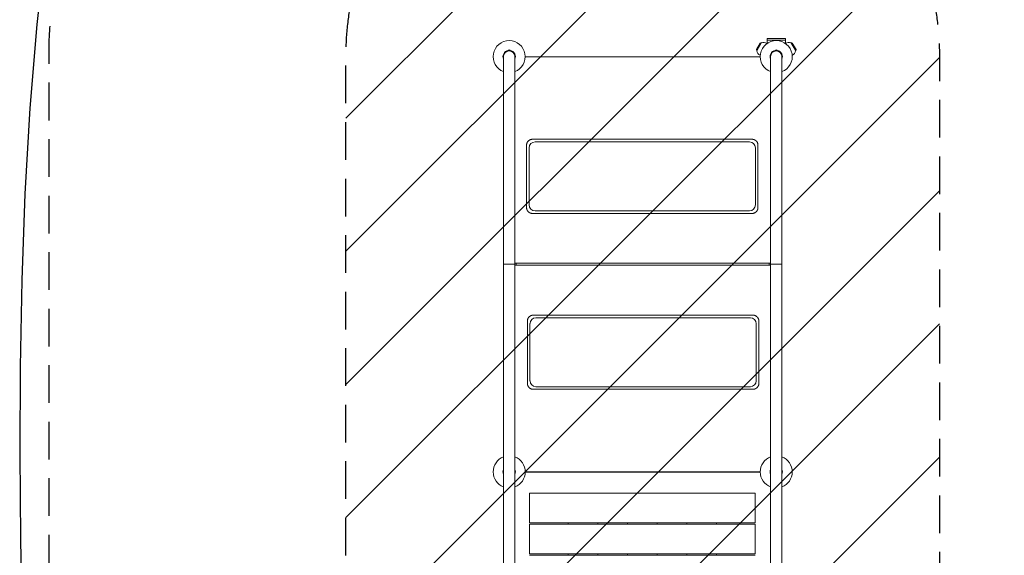
# Model space of a CAD drawing. Units: millimetres. Extents: x -5371 to 5369, y -5210 to 5217.
# Drawn here: x -5371 to -2053, y 640 to 2446 of the extents above; entities that cross this region are included whole.
import ezdxf

# ---------------------------------------------------------------- set-up
doc = ezdxf.new("R2010")
doc.units = ezdxf.units.MM
doc.header["$LTSCALE"] = 20
doc.linetypes.add('HIDDEN', pattern=[9.525, 6.35, -3.175])
for name, color, linetype in [('2d', 230, 'Continuous'), ('EN16630-SafetyZone', 97, 'HIDDEN'), ('EN16630-TrainingSpace', 20, 'HIDDEN'), ('EN16630-TrainingSpace_Hatch', 20, 'Continuous')]:
    doc.layers.add(name, color=color, linetype=linetype)

msp = doc.modelspace()

# ---------------------------------------------------------------- hatches: boundary and pattern name
at = {"layer": 'EN16630-TrainingSpace_Hatch'}
h = msp.add_hatch(dxfattribs=at)
h.set_pattern_fill('ANSI31', color=256, scale=100)
h.set_pattern_definition([(45, (-3721.64, -478.74), (-224.506, 224.506), [])])
edge = h.paths.add_edge_path()
edge.add_arc((-3271.6, 2319.3), 1000, 0, 90, ccw=False)
edge.add_line((-2271.6, 2319.3), (-2271.6, 923.3))
edge.add_line((-2271.6, 923.3), (-2271.6, -476.7))
edge.add_line((-2271.6, -476.7), (-2271.6, -1876.7))
edge.add_arc((-3271.6, -1876.7), 1000, -90, 0, ccw=False)
edge.add_line((-3271.6, -2876.7), (-3271.6, -2879.2))
edge.add_arc((-3271.6, -1879.2), 1000, 180, 270, ccw=False)
edge.add_line((-4271.6, -1879.2), (-4271.6, -1876.7))
edge.add_line((-4271.6, -1876.7), (-4271.6, -480.7))
edge.add_line((-4271.6, -480.7), (-4271.6, 919.3))
edge.add_line((-4271.6, 919.3), (-4271.6, 2319.3))
edge.add_arc((-3271.6, 2319.3), 1000, 90, 180, ccw=False)

# ---------------------------------------------------------------- linework, layer by layer
at = {"layer": '2d', "lineweight": 0}
for p, q in [((-2875.6, 2367.2), (-2888.4, 2345)), ((-2871.3, 2368.4), (-2887.3, 2340.7)), ((-2875.6, 2367.2), (-2871.3, 2368.4)), ((-2852.7, 2365.7), (-2853.3, 2366.1)), ((-2852.7, 2376.3), (-2790.6, 2376.3)), ((-2852.7, 2376.3), (-2852.7, 2365.4)), ((-2790.6, 2382.8), (-2852.6, 2382.8)), ((-2852.6, 2376.3), (-2852.6, 2382.8)), ((-2790.6, 2376.3), (-2790.6, 2382.8)), ((-2790.6, 2376.3), (-2790.6, 2365.4)), ((-2790.6, 2365.7), (-2790, 2366.1)), ((-2756, 2340.7), (-2772, 2368.4)), ((-2767.7, 2367.2), (-2772, 2368.4)), ((-2754.9, 2345), (-2767.7, 2367.2)), ((-3717.6, 2340.3), (-3725.6, 2340.3)), ((-2888.4, 2345), (-2887.3, 2340.7)), ((-2875.5, 2325.8), (-2876.3, 2326.3)), ((-2817.6, 2340.3), (-2825.6, 2340.3)), ((-2767.8, 2325.8), (-2767, 2326.3)), ((-2754.9, 2345), (-2756, 2340.7)), ((-3740.6, 2321.3), (-3740.6, -1878.7)), ((-3702.6, -1878.7), (-3702.6, 2321.3)), ((-3667.6, 2320.7), (-2875.6, 2320.7)), ((-2840.6, 2321.3), (-2840.6, -1878.7)), ((-2802.6, -1878.7), (-2802.6, 2321.3)), ((-2903, 2042.7), (-3643.1, 2042.7)), ((-2911.7, 2033.9), (-3634.4, 2033.9)), ((-3663.1, 2022.8), (-3663.1, 1812.6)), ((-3654.3, 2014), (-3654.3, 1821.3)), ((-2891.8, 1821.3), (-2891.8, 2014)), ((-2883.1, 1812.6), (-2883.1, 2022.8)), ((-3643.1, 1792.7), (-2903, 1792.7)), ((-3634.4, 1801.4), (-2911.7, 1801.4)), ((-3702.6, 1621.3), (-3740.6, 1621.3)), ((-3702.6, 1624.7), (-2840.6, 1624.7)), ((-2840.6, 1617.8), (-3702.6, 1617.8)), ((-3697.6, 1617.8), (-3697.6, 1624.7)), ((-2845.6, 1624.7), (-2845.6, 1617.8)), ((-2802.6, 1621.3), (-2840.6, 1621.3)), ((-3660.2, 1429.9), (-3660.2, 1219.8)), ((-2900.1, 1449.8), (-3640.3, 1449.8)), ((-2908.9, 1441.1), (-3631.6, 1441.1)), ((-2880.2, 1219.8), (-2880.2, 1429.9)), ((-3651.5, 1421.2), (-3651.5, 1228.5)), ((-2889, 1228.5), (-2889, 1421.2)), ((-3640.3, 1199.8), (-2900.1, 1199.8)), ((-3631.6, 1208.6), (-2908.9, 1208.6)), ((-2875.6, 921.8), (-3667.6, 921.8)), ((-2875.6, 920.7), (-3667.6, 920.7)), ((-3653.1, 750.2), (-3653.1, 850.2)), ((-2893.1, 750.2), (-2893.1, 850.2)), ((-3653.1, 745.2), (-3653.1, 645.2)), ((-3523.1, 745.2), (-3523.1, 750.2)), ((-3423.1, 750.2), (-3423.1, 745.2)), ((-3323.1, 745.2), (-3323.1, 750.2)), ((-3223.1, 750.2), (-3223.1, 745.2)), ((-3123.1, 745.2), (-3123.1, 750.2)), ((-3023.1, 750.2), (-3023.1, 745.2)), ((-2893.1, 745.2), (-2893.1, 645.2)), ((-3523.1, 640.2), (-3523.1, 645.2)), ((-3423.1, 645.2), (-3423.1, 640.2)), ((-3323.1, 640.2), (-3323.1, 645.2)), ((-3223.1, 645.2), (-3223.1, 640.2)), ((-3123.1, 640.2), (-3123.1, 645.2)), ((-3023.1, 645.2), (-3023.1, 640.2))]:
    msp.add_line(p, q, dxfattribs=at)
at = {"layer": '2d', "flags": 128}
msp.add_lwpolyline([(-5282.8, 2704.4), (-5313.6, 2429.5), (-5336.9, 2147.1), (-5353.5, 1859.1), (-5364.2, 1567.9), (-5369.8, 1275.4), (-5371.2, 983.9), (-5369, 695.4), (-5365.5, 490.9), (-5364.2, 412.2), (-5357.4, 136.3), (-5349.5, -130), (-5341.3, -384.8), (-5333.6, -625.7), (-5327.2, -850.7), (-5321.6, -1066.7), (-5315.5, -1281.6)], dxfattribs=at)
at = {"layer": '2d', "lineweight": 0}
for centre, radius, start, end in [((-3721.6, 2321.3), 54, 290.6006, 249.3994), ((-2821.6, 2321.3), 54, 290.6006, 249.3994), ((-2864.8, 2346.2), 23, 60, 106.4387), ((-2778.5, 2346.2), 23, 73.5613, 120), ((-3721.6, 2321.3), 20.9, 100.0976, 204.7393), ((-3721.6, 2321.3), 19, 0, 180), ((-3721.6, 2340.3), 4, 0, 180), ((-3721.6, 2321.3), 20.9, 335.2607, 79.9024), ((-2864.8, 2346.2), 23, 193.5613, 240), ((-2821.6, 2321.3), 20.9, 100.0976, 204.7393), ((-2821.6, 2321.3), 19, 0, 180), ((-2821.6, 2340.3), 4, 0, 180), ((-2821.6, 2321.3), 20.9, 335.2607, 79.9024), ((-2778.5, 2346.2), 23, 300, 346.4387), ((-3721.6, 921.3), 54, 110.6006, 249.3994), ((-3721.6, 921.3), 54, 290.6006, 69.3994), ((-2821.6, 921.3), 54, 110.6006, 249.3994), ((-2821.6, 921.3), 54, 290.6006, 69.3994), ((-3721.6, 921.3), 20.9, 155.2607, 204.7392), ((-3721.6, 940.3), 19, 179.9164, 180.0836), ((-3721.6, 921.3), 20.9, 335.2607, 24.7393), ((-2821.6, 921.3), 20.9, 155.2607, 204.7393), ((-2821.6, 921.3), 20.9, 335.2607, 24.7393), ((-2821.6, 902.3), 19, 359.9164, 0.0836)]:
    msp.add_arc(centre, radius, start, end, dxfattribs=at)
for centre, major_axis, start_param, end_param in [((-3634.2, 2013.8), (-14.2, 14.2), -0.7816, 0.7816), ((-2911.9, 2013.8), (14.2, 14.2), -0.7816, 0.7816), ((-3634.2, 1821.5), (14.2, 14.2), 2.359993, 3.923193), ((-2911.9, 1821.5), (14.2, -14.2), -0.7816, 0.7816), ((-3631.4, 1421), (-14.2, 14.2), -0.7816, 0.7816), ((-2909.1, 1421), (-14.2, -14.2), 2.359993, 3.923193), ((-3631.4, 1228.7), (-14.2, -14.2), -0.7816, 0.7816), ((-2909.1, 1228.7), (14.2, -14.2), -0.7816, 0.7816)]:
    msp.add_ellipse(centre, major_axis=major_axis, ratio=0.992433, start_param=start_param, end_param=end_param, dxfattribs=at)
for points in [[(-3663.1, 2022.8), (-3663.1, 2034.4), (-3654.8, 2042.7), (-3643.1, 2042.7)], [(-2903, 2042.7), (-2891.3, 2042.7), (-2883.1, 2034.4), (-2883.1, 2022.8)], [(-3643.1, 1792.7), (-3654.8, 1792.7), (-3663.1, 1800.9), (-3663.1, 1812.6)], [(-2883.1, 1812.6), (-2883.1, 1800.9), (-2891.3, 1792.7), (-2903, 1792.7)], [(-3660.2, 1429.9), (-3660.2, 1441.6), (-3652, 1449.8), (-3640.3, 1449.8)], [(-2900.1, 1449.8), (-2888.5, 1449.8), (-2880.2, 1441.6), (-2880.2, 1429.9)], [(-3640.3, 1199.8), (-3652, 1199.8), (-3660.2, 1208.1), (-3660.2, 1219.8)], [(-2880.2, 1219.8), (-2880.2, 1208.1), (-2888.5, 1199.8), (-2900.1, 1199.8)]]:
    msp.add_rational_spline(points, [1, 0.806524890385, 0.806524890385, 1], degree=3, dxfattribs=at)
for points, knots in [([(-2901.5, 850.2), (-2905.4, 850.2), (-2909.3, 850.2), (-2917.2, 850.2), (-2921.1, 850.2), (-2932.9, 850.2), (-2940.7, 850.2), (-2956.4, 850.2), (-2964.3, 850.2), (-2979.9, 850.2), (-2987.7, 850.2), (-3003.4, 850.2), (-3011.2, 850.2), (-3026.9, 850.2), (-3034.8, 850.2), (-3050.5, 850.2), (-3058.4, 850.2), (-3070.2, 850.2), (-3074.1, 850.2), (-3082, 850.2), (-3086, 850.2), (-3105.7, 850.2), (-3121.4, 850.2), (-3145, 850.2), (-3152.9, 850.2), (-3168.6, 850.2), (-3176.4, 850.2), (-3192.2, 850.2), (-3200, 850.2), (-3211.9, 850.2), (-3215.8, 850.2), (-3223.7, 850.2), (-3227.6, 850.2), (-3239.5, 850.2), (-3247.3, 850.2), (-3259.1, 850.2), (-3263.1, 850.2), (-3270.9, 850.2), (-3274.9, 850.2), (-3286.6, 850.2), (-3294.5, 850.2), (-3306.2, 850.2), (-3310.2, 850.2), (-3318, 850.2), (-3321.9, 850.2), (-3333.6, 850.2), (-3341.4, 850.2), (-3356.9, 850.2), (-3364.6, 850.2), (-3380.1, 850.2), (-3387.9, 850.2), (-3403.4, 850.2), (-3411.2, 850.2), (-3434.5, 850.2), (-3450.1, 850.2), (-3467.9, 850.2), (-3469.9, 850.2), (-3473.8, 850.2), (-3475.8, 850.2), (-3481.7, 850.2), (-3485.7, 850.2), (-3497.5, 850.2), (-3505.4, 850.2), (-3521.1, 850.2), (-3528.9, 850.2), (-3544.5, 850.2), (-3552.4, 850.2), (-3567.9, 850.2), (-3575.7, 850.2), (-3591.2, 850.2), (-3598.9, 850.2), (-3614.3, 850.2), (-3622, 850.2), (-3637.5, 850.2), (-3645.3, 850.2), (-3653.1, 850.2)], [0.0083956, 0.0083956, 0.0083956, 0.0083956, 0.0201802, 0.0201802, 0.0319649, 0.0319649, 0.0555343, 0.0555343, 0.0791037, 0.0791037, 0.1026731, 0.1026731, 0.1262425, 0.1262425, 0.1498119, 0.1498119, 0.1733813, 0.1733813, 0.1851659, 0.1851659, 0.1969506, 0.1969506, 0.2440894, 0.2440894, 0.2676588, 0.2676588, 0.2912282, 0.2912282, 0.3147976, 0.3147976, 0.3265823, 0.3265823, 0.338367, 0.338367, 0.3619363, 0.3619363, 0.373721, 0.373721, 0.3855057, 0.3855057, 0.4090751, 0.4090751, 0.4208598, 0.4208598, 0.4326445, 0.4326445, 0.4562139, 0.4562139, 0.4797833, 0.4797833, 0.5033527, 0.5033527, 0.526922, 0.526922, 0.5740608, 0.5740608, 0.5799532, 0.5799532, 0.5858455, 0.5858455, 0.5976302, 0.5976302, 0.6211996, 0.6211996, 0.644769, 0.644769, 0.6683384, 0.6683384, 0.6919077, 0.6919077, 0.7154771, 0.7154771, 0.7390465, 0.7390465, 0.7626159, 0.7626159, 0.7626159, 0.7626159]), ([(-3653.1, 750.2), (-3645.2, 750.2), (-3637.4, 750.2), (-3621.8, 750.2), (-3614, 750.2), (-3598.4, 750.2), (-3590.6, 750.2), (-3575, 750.2), (-3567.2, 750.2), (-3555.4, 750.2), (-3551.5, 750.2), (-3543.6, 750.2), (-3539.6, 750.2), (-3527.8, 750.2), (-3519.9, 750.2), (-3504, 750.2), (-3496.1, 750.2), (-3484.1, 750.2), (-3480.1, 750.2), (-3472.1, 750.2), (-3468.2, 750.2), (-3448.3, 750.2), (-3432.5, 750.2), (-3408.9, 750.2), (-3401.1, 750.2), (-3385.4, 750.2), (-3377.6, 750.2), (-3362, 750.2), (-3354.1, 750.2), (-3338.4, 750.2), (-3330.6, 750.2), (-3314.8, 750.2), (-3306.9, 750.2), (-3295, 750.2), (-3291, 750.2), (-3283.1, 750.2), (-3279.1, 750.2), (-3267.2, 750.2), (-3259.2, 750.2), (-3243.3, 750.2), (-3235.4, 750.2), (-3219.5, 750.2), (-3211.5, 750.2), (-3195.6, 750.2), (-3187.7, 750.2), (-3171.8, 750.2), (-3163.9, 750.2), (-3148, 750.2), (-3140.1, 750.2), (-3116.3, 750.2), (-3100.4, 750.2), (-3076.6, 750.2), (-3068.6, 750.2), (-3056.6, 750.2), (-3052.6, 750.2), (-3044.6, 750.2), (-3040.7, 750.2), (-3028.7, 750.2), (-3020.7, 750.2), (-3004.8, 750.2), (-2996.8, 750.2), (-2980.9, 750.2), (-2972.9, 750.2), (-2957, 750.2), (-2949.1, 750.2), (-2933.1, 750.2), (-2925.1, 750.2), (-2913.1, 750.2), (-2909.1, 750.2), (-2901.1, 750.2), (-2897.1, 750.2), (-2893.1, 750.2)], [0, 0, 0, 0, 0.0238981, 0.0238981, 0.0477962, 0.0477962, 0.0716943, 0.0716943, 0.0955924, 0.0955924, 0.1075415, 0.1075415, 0.1194905, 0.1194905, 0.1433887, 0.1433887, 0.1672868, 0.1672868, 0.1792358, 0.1792358, 0.1911849, 0.1911849, 0.2389811, 0.2389811, 0.2628792, 0.2628792, 0.2867773, 0.2867773, 0.3106754, 0.3106754, 0.3345735, 0.3345735, 0.3584716, 0.3584716, 0.3704207, 0.3704207, 0.3823698, 0.3823698, 0.4062679, 0.4062679, 0.430166, 0.430166, 0.4540641, 0.4540641, 0.4779622, 0.4779622, 0.5018603, 0.5018603, 0.5257584, 0.5257584, 0.5735546, 0.5735546, 0.5974527, 0.5974527, 0.6094018, 0.6094018, 0.6213509, 0.6213509, 0.645249, 0.645249, 0.6691471, 0.6691471, 0.6930452, 0.6930452, 0.7169433, 0.7169433, 0.7408414, 0.7408414, 0.7527905, 0.7527905, 0.7647395, 0.7647395, 0.7647395, 0.7647395]), ([(-2893.1, 745.2), (-2900.9, 745.2), (-2908.7, 745.2), (-2924.3, 745.2), (-2932.1, 745.2), (-2947.7, 745.2), (-2955.5, 745.2), (-2971.1, 745.2), (-2978.9, 745.2), (-2990.7, 745.2), (-2994.6, 745.2), (-3002.5, 745.2), (-3006.5, 745.2), (-3018.3, 745.2), (-3026.2, 745.2), (-3042.1, 745.2), (-3050.1, 745.2), (-3062, 745.2), (-3066, 745.2), (-3074, 745.2), (-3077.9, 745.2), (-3097.8, 745.2), (-3113.6, 745.2), (-3137.2, 745.2), (-3145, 745.2), (-3160.7, 745.2), (-3168.5, 745.2), (-3184.2, 745.2), (-3192, 745.2), (-3207.7, 745.2), (-3215.5, 745.2), (-3231.3, 745.2), (-3239.2, 745.2), (-3251.1, 745.2), (-3255.1, 745.2), (-3263, 745.2), (-3267, 745.2), (-3278.9, 745.2), (-3286.9, 745.2), (-3302.8, 745.2), (-3310.8, 745.2), (-3326.6, 745.2), (-3334.6, 745.2), (-3350.5, 745.2), (-3358.4, 745.2), (-3374.3, 745.2), (-3382.2, 745.2), (-3398.1, 745.2), (-3406, 745.2), (-3429.8, 745.2), (-3445.7, 745.2), (-3469.5, 745.2), (-3477.5, 745.2), (-3489.5, 745.2), (-3493.5, 745.2), (-3501.5, 745.2), (-3505.5, 745.2), (-3517.4, 745.2), (-3525.4, 745.2), (-3541.3, 745.2), (-3549.3, 745.2), (-3565.2, 745.2), (-3573.2, 745.2), (-3589.1, 745.2), (-3597, 745.2), (-3613, 745.2), (-3621, 745.2), (-3633, 745.2), (-3637, 745.2), (-3645, 745.2), (-3649, 745.2), (-3653.1, 745.2)], [0, 0, 0, 0, 0.0238981, 0.0238981, 0.0477962, 0.0477962, 0.0716943, 0.0716943, 0.0955924, 0.0955924, 0.1075415, 0.1075415, 0.1194905, 0.1194905, 0.1433887, 0.1433887, 0.1672868, 0.1672868, 0.1792358, 0.1792358, 0.1911849, 0.1911849, 0.2389811, 0.2389811, 0.2628792, 0.2628792, 0.2867773, 0.2867773, 0.3106754, 0.3106754, 0.3345735, 0.3345735, 0.3584716, 0.3584716, 0.3704207, 0.3704207, 0.3823698, 0.3823698, 0.4062679, 0.4062679, 0.430166, 0.430166, 0.4540641, 0.4540641, 0.4779622, 0.4779622, 0.5018603, 0.5018603, 0.5257584, 0.5257584, 0.5735546, 0.5735546, 0.5974527, 0.5974527, 0.6094018, 0.6094018, 0.6213509, 0.6213509, 0.645249, 0.645249, 0.6691471, 0.6691471, 0.6930452, 0.6930452, 0.7169433, 0.7169433, 0.7408414, 0.7408414, 0.7527905, 0.7527905, 0.7647395, 0.7647395, 0.7647395, 0.7647395]), ([(-2901.5, 640.2), (-2905.4, 640.2), (-2909.3, 640.2), (-2917.2, 640.2), (-2921.1, 640.2), (-2932.9, 640.2), (-2940.7, 640.2), (-2956.4, 640.2), (-2964.3, 640.2), (-2979.9, 640.2), (-2987.7, 640.2), (-3003.4, 640.2), (-3011.2, 640.2), (-3026.9, 640.2), (-3034.8, 640.2), (-3050.5, 640.2), (-3058.4, 640.2), (-3070.2, 640.2), (-3074.1, 640.2), (-3082, 640.2), (-3086, 640.2), (-3105.7, 640.2), (-3121.4, 640.2), (-3145, 640.2), (-3152.9, 640.2), (-3168.6, 640.2), (-3176.4, 640.2), (-3192.2, 640.2), (-3200, 640.2), (-3211.9, 640.2), (-3215.8, 640.2), (-3223.7, 640.2), (-3227.6, 640.2), (-3239.5, 640.2), (-3247.3, 640.2), (-3259.1, 640.2), (-3263.1, 640.2), (-3270.9, 640.2), (-3274.9, 640.2), (-3286.6, 640.2), (-3294.5, 640.2), (-3306.2, 640.2), (-3310.2, 640.2), (-3318, 640.2), (-3321.9, 640.2), (-3333.6, 640.2), (-3341.4, 640.2), (-3356.9, 640.2), (-3364.6, 640.2), (-3380.1, 640.2), (-3387.9, 640.2), (-3403.4, 640.2), (-3411.2, 640.2), (-3434.5, 640.2), (-3450.1, 640.2), (-3467.9, 640.2), (-3469.9, 640.2), (-3473.8, 640.2), (-3475.8, 640.2), (-3481.7, 640.2), (-3485.7, 640.2), (-3497.5, 640.2), (-3505.4, 640.2), (-3521.1, 640.2), (-3528.9, 640.2), (-3544.5, 640.2), (-3552.4, 640.2), (-3567.9, 640.2), (-3575.7, 640.2), (-3591.2, 640.2), (-3598.9, 640.2), (-3614.3, 640.2), (-3622, 640.2), (-3637.5, 640.2), (-3645.3, 640.2), (-3653.1, 640.2)], [0.0083956, 0.0083956, 0.0083956, 0.0083956, 0.0201802, 0.0201802, 0.0319649, 0.0319649, 0.0555343, 0.0555343, 0.0791037, 0.0791037, 0.1026731, 0.1026731, 0.1262425, 0.1262425, 0.1498119, 0.1498119, 0.1733813, 0.1733813, 0.1851659, 0.1851659, 0.1969506, 0.1969506, 0.2440894, 0.2440894, 0.2676588, 0.2676588, 0.2912282, 0.2912282, 0.3147976, 0.3147976, 0.3265823, 0.3265823, 0.338367, 0.338367, 0.3619363, 0.3619363, 0.373721, 0.373721, 0.3855057, 0.3855057, 0.4090751, 0.4090751, 0.4208598, 0.4208598, 0.4326445, 0.4326445, 0.4562139, 0.4562139, 0.4797833, 0.4797833, 0.5033527, 0.5033527, 0.526922, 0.526922, 0.5740608, 0.5740608, 0.5799532, 0.5799532, 0.5858455, 0.5858455, 0.5976302, 0.5976302, 0.6211996, 0.6211996, 0.644769, 0.644769, 0.6683384, 0.6683384, 0.6919077, 0.6919077, 0.7154771, 0.7154771, 0.7390465, 0.7390465, 0.7626159, 0.7626159, 0.7626159, 0.7626159]), ([(-3644.6, 645.2), (-3640.7, 645.2), (-3636.8, 645.2), (-3628.9, 645.2), (-3625, 645.2), (-3613.2, 645.2), (-3605.4, 645.2), (-3589.7, 645.2), (-3581.9, 645.2), (-3566.2, 645.2), (-3558.4, 645.2), (-3542.7, 645.2), (-3534.9, 645.2), (-3519.2, 645.2), (-3511.3, 645.2), (-3495.6, 645.2), (-3487.7, 645.2), (-3475.9, 645.2), (-3472, 645.2), (-3464.1, 645.2), (-3460.1, 645.2), (-3440.4, 645.2), (-3424.7, 645.2), (-3401.1, 645.2), (-3393.2, 645.2), (-3377.5, 645.2), (-3369.7, 645.2), (-3353.9, 645.2), (-3346.1, 645.2), (-3334.2, 645.2), (-3330.3, 645.2), (-3322.4, 645.2), (-3318.5, 645.2), (-3306.6, 645.2), (-3298.8, 645.2), (-3287, 645.2), (-3283, 645.2), (-3275.2, 645.2), (-3271.2, 645.2), (-3259.5, 645.2), (-3251.6, 645.2), (-3239.9, 645.2), (-3235.9, 645.2), (-3228.1, 645.2), (-3224.2, 645.2), (-3212.5, 645.2), (-3204.7, 645.2), (-3189.2, 645.2), (-3181.5, 645.2), (-3166, 645.2), (-3158.2, 645.2), (-3142.7, 645.2), (-3134.9, 645.2), (-3111.6, 645.2), (-3096, 645.2), (-3078.2, 645.2), (-3076.3, 645.2), (-3072.3, 645.2), (-3070.3, 645.2), (-3064.4, 645.2), (-3060.5, 645.2), (-3048.6, 645.2), (-3040.8, 645.2), (-3025.1, 645.2), (-3017.2, 645.2), (-3001.6, 645.2), (-2993.8, 645.2), (-2978.2, 645.2), (-2970.4, 645.2), (-2955, 645.2), (-2947.2, 645.2), (-2931.8, 645.2), (-2924.1, 645.2), (-2908.6, 645.2), (-2900.9, 645.2), (-2893.1, 645.2)], [0.0083956, 0.0083956, 0.0083956, 0.0083956, 0.0201802, 0.0201802, 0.0319649, 0.0319649, 0.0555343, 0.0555343, 0.0791037, 0.0791037, 0.1026731, 0.1026731, 0.1262425, 0.1262425, 0.1498119, 0.1498119, 0.1733813, 0.1733813, 0.1851659, 0.1851659, 0.1969506, 0.1969506, 0.2440894, 0.2440894, 0.2676588, 0.2676588, 0.2912282, 0.2912282, 0.3147976, 0.3147976, 0.3265823, 0.3265823, 0.338367, 0.338367, 0.3619363, 0.3619363, 0.373721, 0.373721, 0.3855057, 0.3855057, 0.4090751, 0.4090751, 0.4208598, 0.4208598, 0.4326445, 0.4326445, 0.4562139, 0.4562139, 0.4797833, 0.4797833, 0.5033527, 0.5033527, 0.526922, 0.526922, 0.5740608, 0.5740608, 0.5799532, 0.5799532, 0.5858455, 0.5858455, 0.5976302, 0.5976302, 0.6211996, 0.6211996, 0.644769, 0.644769, 0.6683384, 0.6683384, 0.6919077, 0.6919077, 0.7154771, 0.7154771, 0.7390465, 0.7390465, 0.7626159, 0.7626159, 0.7626159, 0.7626159])]:
    msp.add_open_spline(points, degree=3, knots=knots, dxfattribs=at)
for points in [[(-2893.1, 850.2), (-2895.9, 850.2), (-2898.7, 850.2), (-2901.5, 850.2)], [(-3653.1, 645.2), (-3650.2, 645.2), (-3647.4, 645.2), (-3644.6, 645.2)], [(-2893.1, 640.2), (-2895.9, 640.2), (-2898.7, 640.2), (-2901.5, 640.2)]]:
    msp.add_open_spline(points, degree=3, dxfattribs=at)
at = {"layer": 'EN16630-SafetyZone', "flags": 128}
msp.add_lwpolyline([(-3721.6, 3872.1), (-3064, 3872.1, -0.355124), (-1577.1, 5080.6), (-1359.4, 5080.6, -0.029775), (-1181.3, 5091.2), (-573, 5091.2, -0.029775), (-394.8, 5080.6), (-177.1, 5080.6, -0.224858), (998.2, 4523.9, -0.542064), (3837.5, 4175.6, -0.28634), (4793.9, 2642.5, -0.22936), (4145.5, 1303.5, -0.084698), (4466.4, 914.1), (4647.6, 598, -0.279081), (4680.1, -1007.8), (4513, -1296.8, -0.020895), (4452.8, -1407, -0.188481), (4863.7, -2458.6), (4863.6, -3223.6, -0.414179), (3312.8, -4774.3), (2547.8, -4774.3, -0.109152), (1894.5, -4629.9, -0.214588), (772, -5134.9, -0.01742), (667.5, -5131.3, -0.01742), (563.1, -5134.9, -0.162225), (-336.6, -4835.1, -0.041095), (-547.2, -4962.6, -0.285628), (-2131.4, -4989.4, -0.236376), (-2971.4, -3941.3, -0.087259), (-3061.5, -3429.5), (-3721.6, -3429.5, -0.414214), (-5272.4, -1878.7), (-5272.4, -478.7), (-5272.4, 921.3), (-5272.4, 2321.3, -0.414214)], format="xyb", close=True, dxfattribs=at)
at = {"layer": 'EN16630-TrainingSpace', "flags": 128}
msp.add_lwpolyline([(-3271.6, 3319.3, -0.414214), (-2271.6, 2319.3), (-2271.6, 923.3), (-2271.6, -476.7), (-2271.6, -1876.7, -0.414214), (-3271.6, -2876.7), (-3271.6, -2879.2, -0.414214), (-4271.6, -1879.2), (-4271.6, -1876.7), (-4271.6, -480.7), (-4271.6, 919.3), (-4271.6, 2319.3, -0.414214)], format="xyb", close=True, dxfattribs=at)

doc.saveas('drawing.dxf')
